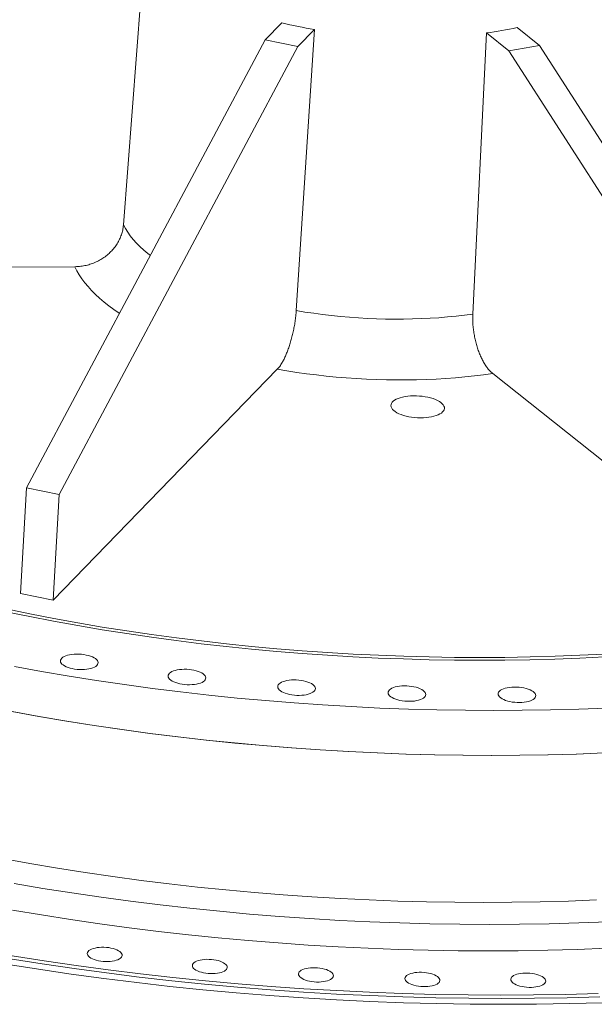
# Model space of a CAD drawing. Units: inches. Extents: x 0 to 34, y 0 to 22.
# Drawn here: x 5.8 to 6.6, y 17.9 to 19.2 of the extents above; entities that cross this region are included whole.
import ezdxf

# ---------------------------------------------------------------- set-up
doc = ezdxf.new("R2010")
doc.units = ezdxf.units.IN
doc.header["$MEASUREMENT"] = 0

msp = doc.modelspace()

# ---------------------------------------------------------------- linework, layer by layer
at = {"color": 7, "linetype": 'Continuous', "lineweight": 15}
for p, q in [((6.0002786, 19.3229841), (5.9713249, 18.9480928)), ((6.1616737, 19.1963116), (6.1838957, 19.2192144)), ((6.2276664, 19.2103056), (6.2032906, 18.8328271)), ((6.2054444, 19.1874028), (6.2276664, 19.2103056)), ((6.4587096, 19.2056921), (6.4403363, 18.8280938)), ((6.4888623, 19.1817435), (6.4587096, 19.2056921)), ((6.5299036, 19.1889587), (6.4997509, 19.2129073)), ((5.8412987, 18.5946443), (6.1616737, 19.1963116)), ((6.2054444, 19.1874028), (6.1616737, 19.1963116)), ((5.8850694, 18.5857356), (6.2054444, 19.1874028)), ((6.5299036, 19.1889587), (6.4888623, 19.1817435)), ((6.8839352, 18.56579), (6.4888623, 19.1817435)), ((6.9249765, 18.5730052), (6.5299036, 19.1889587)), ((5.6310451, 18.8903395), (5.9060684, 18.8917908)), ((5.8767992, 18.4437185), (6.1778699, 18.7540123)), ((6.875665, 18.4237729), (6.4671468, 18.748236)), ((5.8330286, 18.4526272), (5.8412987, 18.5946443)), ((5.8850694, 18.5857356), (5.8412987, 18.5946443)), ((5.8767992, 18.4437185), (5.8850694, 18.5857356)), ((5.8767992, 18.4437185), (5.8330286, 18.4526272))]:
    msp.add_line(p, q, dxfattribs=at)
at = {"color": 7, "linetype": 'Continuous', "lineweight": 15, "flags": 128}
for points in [[(5.9713249, 18.9480928), (5.9739495, 18.9431346), (5.9769985, 18.9381977), (5.9804679, 18.9332885), (5.9843531, 18.9284134), (5.9886491, 18.9235787), (5.9933503, 18.9187908), (5.9984506, 18.9140558), (6.0039433, 18.9093799), (6.0074152, 18.9066125)], [(5.9060684, 18.8917908), (5.9087643, 18.8863887), (5.9118853, 18.8810054), (5.915428, 18.8756467), (5.9193885, 18.8703185), (5.9237623, 18.8650267), (5.9285449, 18.859777), (5.9337309, 18.8545753), (5.9393146, 18.8494272), (5.9452899, 18.8443383), (5.9516503, 18.8393143), (5.9583888, 18.8343606), (5.965498, 18.8294827), (5.9661245, 18.8290682)], [(6.2032906, 18.8328271), (6.2149807, 18.8309144), (6.2267822, 18.8291702), (6.2386797, 18.8275969), (6.2506575, 18.8261966), (6.2627001, 18.824971), (6.2747914, 18.8239217), (6.2869158, 18.8230503), (6.2990574, 18.8223577), (6.3112001, 18.8218449), (6.3233281, 18.8215125), (6.3354255, 18.8213611), (6.3474764, 18.8213908), (6.359465, 18.8216016), (6.3713756, 18.8219931), (6.3831926, 18.8225649), (6.3949004, 18.8233163), (6.4064838, 18.8242462), (6.4179276, 18.8253534), (6.4292167, 18.8266365), (6.4403363, 18.8280938)], [(6.1778699, 18.7540123), (6.1908114, 18.7518254), (6.2038746, 18.7498129), (6.2170447, 18.7479772), (6.2303064, 18.7463205), (6.2436445, 18.7448445), (6.2570436, 18.7435511), (6.2704883, 18.7424416), (6.2839633, 18.7415174), (6.2974529, 18.7407796), (6.3109417, 18.740229), (6.324414, 18.7398661), (6.3378546, 18.7396916), (6.3512477, 18.7397054), (6.3645782, 18.7399077), (6.3778306, 18.7402982), (6.3909897, 18.7408764), (6.4040404, 18.7416417), (6.4169676, 18.7425932), (6.4297564, 18.7437297), (6.4423922, 18.7450501), (6.4548605, 18.7465528), (6.4671468, 18.748236)], [(6.3375907, 18.7137306), (6.3354027, 18.7124898), (6.3335903, 18.7111405), (6.3321755, 18.7096991), (6.3311754, 18.7081831), (6.3306021, 18.7066108), (6.3304628, 18.7050014), (6.330759, 18.7033745), (6.3314871, 18.7017497), (6.3326383, 18.7001467), (6.3341986, 18.6985851), (6.3361491, 18.6970839), (6.3384661, 18.6956611), (6.3411215, 18.6943341), (6.3440831, 18.693119), (6.3473148, 18.6920305), (6.3507775, 18.6910819), (6.3544292, 18.6902847), (6.3582254, 18.6896485), (6.3621202, 18.6891811), (6.3660663, 18.6888881), (6.3700157, 18.6887731), (6.3739205, 18.6888376), (6.3777334, 18.6890806), (6.3814079, 18.6894993), (6.3848996, 18.6900886), (6.3881661, 18.6908413), (6.3911676, 18.6917483), (6.3938678, 18.6927986), (6.3962338, 18.6939794), (6.3982371, 18.6952764), (6.3998531, 18.6966739), (6.4010624, 18.6981549), (6.4018503, 18.6997013), (6.4022071, 18.7012946), (6.4021286, 18.7029152), (6.4016157, 18.7045435), (6.4006746, 18.7061599), (6.3993168, 18.7077445), (6.3975587, 18.7092783), (6.3954216, 18.7107426), (6.3929317, 18.7121196), (6.3901189, 18.7133925), (6.3870176, 18.7145461), (6.3836653, 18.7155662), (6.3801026, 18.7164404), (6.376373, 18.7171582), (6.3725216, 18.7177109), (6.3685953, 18.7180916), (6.3646415, 18.7182959), (6.3607085, 18.7183212), (6.3568437, 18.7181672), (6.3530943, 18.7178359), (6.3495058, 18.7173311), (6.3461216, 18.7166591), (6.3429828, 18.715828), (6.3401276, 18.7148478), (6.3375907, 18.7137306)], [(5.8135735, 18.4283262), (5.8454142, 18.4217805), (5.8775639, 18.4155624), (5.9100008, 18.4096762), (5.9427026, 18.4041259), (5.9756469, 18.3989153), (6.0088111, 18.394048), (6.0421724, 18.3895273), (6.075708, 18.3853564), (6.109395, 18.381538), (6.1432102, 18.3780748), (6.1771304, 18.3749692), (6.2111325, 18.3722233), (6.245193, 18.3698389), (6.2792887, 18.3678178), (6.3133962, 18.3661612), (6.3474922, 18.3648704), (6.3815532, 18.3639462), (6.4155559, 18.3633893), (6.4494769, 18.3632), (6.4832932, 18.3633784), (6.5169815, 18.3639245), (6.5505185, 18.3648379), (6.5838816, 18.3661179), (6.6170477, 18.3677636)], [(5.8137891, 18.432029), (5.8456298, 18.4254833), (5.8777795, 18.4192652), (5.9102165, 18.4133791), (5.9429183, 18.4078287), (5.9758625, 18.4026182), (6.0090267, 18.3977508), (6.042388, 18.3932302), (6.0759236, 18.3890592), (6.1096106, 18.3852408), (6.1434258, 18.3817776), (6.1773461, 18.378672), (6.2113481, 18.3759261), (6.2454086, 18.3735417), (6.2795044, 18.3715206), (6.3136119, 18.369864), (6.3477078, 18.3685732), (6.3817688, 18.367649), (6.4157715, 18.3670921), (6.4496926, 18.3669028), (6.4835088, 18.3670813), (6.5171971, 18.3676273), (6.5507341, 18.3685407), (6.5840972, 18.3698207), (6.6172633, 18.3714665)], [(5.8917325, 18.3682572), (5.8899314, 18.3672105), (5.8885076, 18.3660591), (5.8874855, 18.3648226), (5.8868826, 18.3635222), (5.8867092, 18.3621802), (5.8869682, 18.3608195), (5.8876552, 18.3594633), (5.8887585, 18.358135), (5.8902593, 18.3568572), (5.8921316, 18.3556518), (5.8943437, 18.3545394), (5.8968577, 18.353539), (5.8996304, 18.3526678), (5.9026145, 18.3519407), (5.9057589, 18.3513701), (5.9090099, 18.3509658), (5.9123117, 18.3507346), (5.9156079, 18.3506807), (5.9188421, 18.3508047), (5.9219589, 18.3511048), (5.9249051, 18.3515756), (5.9276302, 18.3522092), (5.9300876, 18.3529947), (5.9322352, 18.3539188), (5.9340363, 18.3549654), (5.93546, 18.3561168), (5.9364821, 18.3573533), (5.9370851, 18.3586537), (5.9372586, 18.3599957), (5.9369995, 18.3613565), (5.9363124, 18.3627126), (5.9352092, 18.3640409), (5.9337085, 18.3653187), (5.931836, 18.3665241), (5.9296239, 18.3676365), (5.92711, 18.3686369), (5.9243373, 18.3695081), (5.9213531, 18.3702352), (5.9182087, 18.3708058), (5.9149578, 18.3712101), (5.911656, 18.3714413), (5.9083598, 18.3714953), (5.9051256, 18.3713712), (5.9020087, 18.3710711), (5.8990626, 18.3706003), (5.8963375, 18.3699667), (5.8938801, 18.3691812), (5.8917325, 18.3682572)], [(5.8248835, 18.3546697), (5.8613993, 18.3480433), (5.8982133, 18.3417951), (5.9353004, 18.3359293), (5.9726349, 18.3304499), (6.0101913, 18.3253608), (6.047944, 18.3206653), (6.085867, 18.3163668), (6.1239345, 18.3124681), (6.16212, 18.3089719), (6.2003978, 18.3058807), (6.2387414, 18.3031965), (6.2771247, 18.3009212), (6.3155212, 18.2990564), (6.3539046, 18.2976033), (6.3922486, 18.2965629), (6.4305272, 18.2959359), (6.4687138, 18.2957228), (6.5067823, 18.2959237), (6.5447069, 18.2965384), (6.5824612, 18.2975666), (6.6200196, 18.2990076)], [(6.0362863, 18.3478579), (6.0344852, 18.3468113), (6.0330614, 18.3456599), (6.0320393, 18.3444234), (6.0314364, 18.343123), (6.0312629, 18.3417809), (6.0315219, 18.3404202), (6.032209, 18.3390641), (6.0333123, 18.3377358), (6.034813, 18.336458), (6.0366854, 18.3352526), (6.0388975, 18.3341401), (6.0414115, 18.3331398), (6.0441842, 18.3322686), (6.0471683, 18.3315415), (6.0503127, 18.3309709), (6.0535636, 18.3305666), (6.0568654, 18.3303354), (6.0601617, 18.3302814), (6.0633958, 18.3304055), (6.0665128, 18.3307056), (6.0694588, 18.3311764), (6.072184, 18.33181), (6.0746413, 18.3325955), (6.076789, 18.3335195), (6.07859, 18.3345662), (6.0800138, 18.3357176), (6.081036, 18.3369541), (6.0816389, 18.3382545), (6.0818123, 18.3395965), (6.0815533, 18.3409572), (6.0808662, 18.3423134), (6.079763, 18.3436417), (6.0782622, 18.3449195), (6.0763898, 18.3461249), (6.0741777, 18.3472373), (6.0716638, 18.3482377), (6.0688911, 18.3491089), (6.065907, 18.349836), (6.0627625, 18.3504066), (6.0595116, 18.3508109), (6.0562098, 18.3510421), (6.0529135, 18.351096), (6.0496793, 18.350972), (6.0465626, 18.3506719), (6.0436163, 18.3502011), (6.0408913, 18.3495675), (6.0384339, 18.3487819), (6.0362863, 18.3478579)], [(6.1834691, 18.3335845), (6.181668, 18.3325379), (6.1802442, 18.3313864), (6.1792221, 18.3301499), (6.1786192, 18.3288496), (6.1784458, 18.3275075), (6.1787048, 18.3261468), (6.1793918, 18.3247907), (6.1804952, 18.3234623), (6.1819959, 18.3221845), (6.1838683, 18.3209791), (6.1860804, 18.3198667), (6.1885943, 18.3188664), (6.1913671, 18.3179952), (6.1943511, 18.3172681), (6.1974955, 18.3166974), (6.2007465, 18.3162931), (6.2040483, 18.316062), (6.2073445, 18.316008), (6.2105787, 18.3161321), (6.2136955, 18.3164321), (6.2166417, 18.316903), (6.2193668, 18.3175366), (6.2218242, 18.3183221), (6.2239718, 18.3192461), (6.2257729, 18.3202928), (6.2271967, 18.3214442), (6.2282188, 18.3226806), (6.2288217, 18.323981), (6.2289951, 18.3253231), (6.2287361, 18.3266838), (6.2280491, 18.3280399), (6.2269458, 18.3293683), (6.2254451, 18.3306461), (6.2235726, 18.3318515), (6.2213606, 18.3329639), (6.2188466, 18.3339643), (6.2160739, 18.3348354), (6.2130897, 18.3355626), (6.2099454, 18.3361331), (6.2066944, 18.3365375), (6.2033926, 18.3367686), (6.2000964, 18.3368226), (6.1968622, 18.3366985), (6.1937454, 18.3363985), (6.1907992, 18.3359276), (6.1880741, 18.335294), (6.1856167, 18.3345085), (6.1834691, 18.3335845)], [(6.3316684, 18.3255933), (6.3298673, 18.3245466), (6.3284436, 18.3233952), (6.3274215, 18.3221587), (6.3268185, 18.3208583), (6.3266451, 18.3195163), (6.3269041, 18.3181556), (6.3275911, 18.3167994), (6.3286945, 18.3154711), (6.3301952, 18.3141933), (6.3320676, 18.3129879), (6.3342797, 18.3118755), (6.3367936, 18.3108751), (6.3395663, 18.3100039), (6.3425505, 18.3092768), (6.3456949, 18.3087062), (6.3489458, 18.3083019), (6.3522476, 18.3080707), (6.3555439, 18.3080167), (6.358778, 18.3081408), (6.3618949, 18.3084409), (6.3648411, 18.3089117), (6.3675661, 18.3095453), (6.3700235, 18.3103308), (6.3721711, 18.3112548), (6.3739722, 18.3123015), (6.3753961, 18.3134529), (6.3764182, 18.3146894), (6.3770211, 18.3159898), (6.3771945, 18.3173318), (6.3769354, 18.3186925), (6.3762484, 18.3200487), (6.3751451, 18.321377), (6.3736444, 18.3226548), (6.371772, 18.3238602), (6.3695599, 18.3249726), (6.367046, 18.325973), (6.3642732, 18.3268442), (6.3612891, 18.3275713), (6.3581447, 18.3281419), (6.3548938, 18.3285462), (6.3515919, 18.3287774), (6.3482958, 18.3288313), (6.3450616, 18.3287073), (6.3419447, 18.3284072), (6.3389985, 18.3279364), (6.3362734, 18.3273028), (6.333816, 18.3265173), (6.3316684, 18.3255933)], [(6.4792606, 18.3239717), (6.4774595, 18.3229251), (6.4760357, 18.3217736), (6.4750136, 18.3205371), (6.4744106, 18.3192368), (6.4742372, 18.3178947), (6.4744963, 18.316534), (6.4751833, 18.3151779), (6.4762866, 18.3138496), (6.4777873, 18.3125717), (6.4796597, 18.3113663), (6.4818719, 18.3102539), (6.4843858, 18.3092536), (6.4871585, 18.3083824), (6.4901426, 18.3076553), (6.4932871, 18.3070847), (6.4965379, 18.3066803), (6.4998398, 18.3064492), (6.5031359, 18.3063952), (6.5063701, 18.3065193), (6.509487, 18.3068193), (6.5124332, 18.3072902), (6.5151582, 18.3079238), (6.5176157, 18.3087093), (6.5197633, 18.3096333), (6.5215644, 18.31068), (6.5229881, 18.3118314), (6.5240102, 18.3130679), (6.5246132, 18.3143682), (6.5247866, 18.3157103), (6.5245276, 18.317071), (6.5238406, 18.3184271), (6.5227372, 18.3197555), (6.5212365, 18.3210333), (6.5193641, 18.3222387), (6.517152, 18.3233511), (6.5146381, 18.3243514), (6.5118654, 18.3252226), (6.5088812, 18.3259497), (6.5057368, 18.3265204), (6.5024859, 18.3269247), (6.4991841, 18.3271558), (6.4958879, 18.3272098), (6.4926537, 18.3270858), (6.4895368, 18.3267857), (6.4865906, 18.3263149), (6.4838656, 18.3256813), (6.4814082, 18.3248957), (6.4792606, 18.3239717)], [(5.821367, 18.2942825), (5.8578828, 18.2876561), (5.8946968, 18.2814079), (5.9317838, 18.2755421), (5.9691183, 18.2700627), (6.0066748, 18.2649736), (6.0444274, 18.2602781), (6.0823505, 18.2559796), (6.1204179, 18.2520809), (6.1586035, 18.2485847), (6.1968813, 18.2454935), (6.2352249, 18.2428093), (6.2736081, 18.240534), (6.3120046, 18.2386692), (6.350388, 18.237216), (6.3887321, 18.2361756), (6.4270106, 18.2355487), (6.4651972, 18.2353355), (6.5032658, 18.2355364), (6.5411903, 18.2361512), (6.5789447, 18.2371794), (6.616503, 18.2386203)], [(5.8217389, 18.2942128), (5.8582579, 18.2875903), (5.8950749, 18.2813459), (5.9321645, 18.2754841), (5.9695013, 18.2700086), (6.00706, 18.2649235), (6.0448145, 18.2602321), (6.0827392, 18.2559376), (6.1208079, 18.2520431), (6.1589946, 18.248551), (6.1972732, 18.245464), (6.2356174, 18.242784), (6.2740008, 18.2405129), (6.3123973, 18.2386522), (6.3507805, 18.2372033), (6.389124, 18.2361671), (6.4274017, 18.2355444), (6.4655873, 18.2353355), (6.5036545, 18.2355407), (6.5415774, 18.2361596), (6.5793299, 18.2371921), (6.6168862, 18.2386372)], [(5.8090817, 18.0969318), (5.8456978, 18.0902916), (5.8826127, 18.0840307), (5.9198009, 18.0781532), (5.9572372, 18.0726633), (5.9948957, 18.0675646), (6.0327506, 18.0628607), (6.0707761, 18.0585549), (6.1089461, 18.0546499), (6.1472344, 18.0511486), (6.1856148, 18.0480533), (6.2240609, 18.0453662), (6.2625465, 18.043089), (6.3010451, 18.0412234), (6.3395303, 18.0397707), (6.3779759, 18.0387317), (6.4163553, 18.0381074), (6.4546425, 18.0378979), (6.4928109, 18.0381036), (6.5308347, 18.0387242), (6.5686876, 18.0397594), (6.6063437, 18.0412084)], [(5.8244708, 18.0633466), (5.8631834, 18.0567808), (5.9021827, 18.0506171), (5.941442, 18.0448598), (5.9809345, 18.0395128), (6.0206329, 18.0345798), (6.0605103, 18.0300643), (6.1005391, 18.0259692), (6.140692, 18.0222974), (6.1809415, 18.0190513), (6.2212599, 18.0162333), (6.2616196, 18.0138453), (6.3019931, 18.0118889), (6.3423526, 18.0103654), (6.3826704, 18.0092758), (6.4229189, 18.008621), (6.4630705, 18.0084014), (6.5030978, 18.008617), (6.5429733, 18.0092679), (6.5826695, 18.0103535), (6.6221595, 18.0118731)], [(5.8223974, 18.027741), (5.86111, 18.0211752), (5.9001093, 18.0150115), (5.9393686, 18.0092542), (5.978861, 18.0039072), (6.0185595, 17.9989742), (6.0584368, 17.9944587), (6.0984656, 17.9903636), (6.1386186, 17.9866917), (6.178868, 17.9834457), (6.2191864, 17.9806277), (6.2595462, 17.9782397), (6.2999197, 17.9762833), (6.3402791, 17.9747598), (6.380597, 17.9736702), (6.4208455, 17.9730154), (6.4609971, 17.9727958), (6.5010244, 17.9730114), (6.5408999, 17.9736623), (6.5805961, 17.9747479), (6.6200861, 17.9762675)], [(5.9321127, 17.9611121), (5.9347969, 17.9602736), (5.9376919, 17.9595809), (5.9407438, 17.959047), (5.9438957, 17.9586818), (5.947089, 17.9584921), (5.950264, 17.9584815), (5.9533618, 17.9586501), (5.9563244, 17.9589948), (5.9590969, 17.9595092), (5.9616276, 17.9601837), (5.9638692, 17.9610057), (5.9657801, 17.9619599), (5.9673246, 17.9630286), (5.968474, 17.9641919), (5.9692069, 17.9654279), (5.9695096, 17.9667139), (5.9693764, 17.9680257), (5.96881, 17.969339), (5.9678206, 17.9706293), (5.966427, 17.9718724), (5.9646549, 17.9730455), (5.9625374, 17.9741264), (5.9601141, 17.9750952), (5.9574298, 17.9759337), (5.9545349, 17.9766264), (5.951483, 17.9771603), (5.9483311, 17.9775255), (5.9451379, 17.9777151), (5.9419628, 17.9777258), (5.938865, 17.9775572), (5.9359024, 17.9772125), (5.9331299, 17.9766981), (5.9305992, 17.9760236), (5.9283575, 17.9752016), (5.9264467, 17.9742474), (5.9249021, 17.9731787), (5.9237527, 17.9720154), (5.9230199, 17.9707793), (5.9227173, 17.9694934), (5.9228504, 17.9681816), (5.9234169, 17.9668683), (5.9244061, 17.9655781), (5.9257998, 17.9643348), (5.9275719, 17.9631618), (5.9296893, 17.9620809), (5.9321127, 17.9611121)], [(5.8190394, 17.9621706), (5.8619602, 17.9553871), (5.9051672, 17.9490509), (5.9486307, 17.9431663), (5.9923209, 17.9377373), (6.036208, 17.9327676), (6.0802618, 17.9282608), (6.1244521, 17.9242197), (6.1687488, 17.9206473), (6.2131214, 17.917546), (6.2575394, 17.9149178), (6.3019724, 17.9127646), (6.3463902, 17.911088), (6.390762, 17.9098888), (6.4350576, 17.9091682), (6.4792466, 17.9089265), (6.5232987, 17.9091639), (6.5671837, 17.9098802), (6.6108716, 17.9110749)], [(5.8220449, 17.9663858), (5.8646855, 17.9596466), (5.9076105, 17.9533517), (5.9507902, 17.9475055), (5.9941954, 17.942112), (6.037796, 17.9371748), (6.0815622, 17.9326973), (6.1254642, 17.9286827), (6.1694717, 17.9251336), (6.2135547, 17.9220525), (6.2576827, 17.9194414), (6.3018258, 17.9173024), (6.3459536, 17.9156366), (6.3900359, 17.9144453), (6.4340423, 17.9137294), (6.4779429, 17.9134892), (6.5217075, 17.9137251), (6.5653061, 17.9144367), (6.6087088, 17.9156237)], [(6.0731819, 17.9448796), (6.0758661, 17.9440411), (6.0787611, 17.9433485), (6.081813, 17.9428146), (6.0849649, 17.9424494), (6.0881581, 17.9422597), (6.0913332, 17.9422491), (6.0944309, 17.9424177), (6.0973936, 17.9427623), (6.1001661, 17.9432767), (6.1026968, 17.9439512), (6.1049385, 17.9447732), (6.1068493, 17.9457275), (6.1083938, 17.9467962), (6.1095433, 17.9479594), (6.1102761, 17.9491955), (6.1105787, 17.9504814), (6.1104456, 17.9517932), (6.1098791, 17.9531065), (6.1088899, 17.9543968), (6.1074962, 17.95564), (6.1057241, 17.956813), (6.1036067, 17.957894), (6.1011833, 17.9588627), (6.0984991, 17.9597013), (6.095604, 17.9603939), (6.0925521, 17.9609278), (6.0894003, 17.961293), (6.086207, 17.9614827), (6.083032, 17.9614933), (6.0799342, 17.9613247), (6.0769715, 17.96098), (6.0741991, 17.9604656), (6.0716684, 17.9597911), (6.0694267, 17.9589691), (6.0675159, 17.9580149), (6.0659714, 17.9569462), (6.064822, 17.955783), (6.0640891, 17.9545469), (6.0637864, 17.953261), (6.0639196, 17.9519491), (6.064486, 17.9506359), (6.0654753, 17.9493456), (6.066869, 17.9481024), (6.0686411, 17.9469294), (6.0707585, 17.9458484), (6.0731819, 17.9448796)], [(5.8138687, 17.9549184), (5.8572715, 17.9480588), (5.9009635, 17.9416514), (5.9449151, 17.9357008), (5.989096, 17.9302108), (6.0334759, 17.9251854), (6.0780244, 17.9206279), (6.1227111, 17.9165415), (6.1675051, 17.9129289), (6.212376, 17.9097928), (6.2572928, 17.9071351), (6.3022248, 17.9049577), (6.3471413, 17.9032622), (6.3920114, 17.9020497), (6.4368044, 17.9013209), (6.4814897, 17.9010765), (6.5260364, 17.9013165), (6.5704142, 17.9020409), (6.6145927, 17.903249)], [(6.2157148, 17.9336406), (6.218399, 17.9328021), (6.221294, 17.9321094), (6.2243459, 17.9315755), (6.2274978, 17.9312103), (6.230691, 17.9310206), (6.2338661, 17.93101), (6.2369638, 17.9311786), (6.2399265, 17.9315233), (6.242699, 17.9320376), (6.2452297, 17.9327121), (6.2474713, 17.9335342), (6.2493822, 17.9344884), (6.2509267, 17.9355571), (6.2520761, 17.9367203), (6.252809, 17.9379564), (6.2531116, 17.9392423), (6.2529785, 17.9405541), (6.252412, 17.9418674), (6.2514228, 17.9431577), (6.2500291, 17.9444009), (6.248257, 17.9455739), (6.2461396, 17.9466549), (6.2437162, 17.9476236), (6.241032, 17.9484622), (6.2381369, 17.9491548), (6.235085, 17.9496887), (6.2319331, 17.9500539), (6.2287399, 17.9502436), (6.2255649, 17.9502542), (6.2224671, 17.9500856), (6.2195044, 17.9497409), (6.2167319, 17.9492266), (6.2142013, 17.9485521), (6.2119597, 17.9477301), (6.2100488, 17.9467758), (6.2085042, 17.9457071), (6.2073548, 17.9445439), (6.2066219, 17.9433078), (6.2063193, 17.9420219), (6.2064524, 17.94071), (6.2070189, 17.9393968), (6.2080082, 17.9381065), (6.2094019, 17.9368633), (6.211174, 17.9356903), (6.2132914, 17.9346093), (6.2157148, 17.9336406)], [(6.3586266, 17.9274804), (6.3613108, 17.9266419), (6.3642058, 17.9259493), (6.3672577, 17.9254153), (6.3704096, 17.9250501), (6.3736029, 17.9248605), (6.3767779, 17.9248498), (6.3798757, 17.9250184), (6.3828383, 17.9253631), (6.3856108, 17.9258775), (6.3881415, 17.926552), (6.3903832, 17.927374), (6.392294, 17.9283282), (6.3938386, 17.9293969), (6.394988, 17.9305602), (6.3957208, 17.9317963), (6.3960235, 17.9330822), (6.3958903, 17.934394), (6.3953238, 17.9357073), (6.3943346, 17.9369976), (6.3929409, 17.9382408), (6.3911688, 17.9394138), (6.3890514, 17.9404948), (6.386628, 17.9414635), (6.3839438, 17.942302), (6.3810488, 17.9429947), (6.3779969, 17.9435286), (6.374845, 17.9438938), (6.3716517, 17.9440835), (6.3684767, 17.9440941), (6.3653789, 17.9439255), (6.3624163, 17.9435808), (6.3596438, 17.9430664), (6.3571132, 17.9423919), (6.3548715, 17.9415699), (6.3529607, 17.9406157), (6.3514161, 17.939547), (6.3502667, 17.9383837), (6.3495338, 17.9371477), (6.3492311, 17.9358618), (6.3493643, 17.9345499), (6.3499308, 17.9332366), (6.3509201, 17.9319464), (6.3523137, 17.9307032), (6.3540858, 17.9295301), (6.3562032, 17.9284492), (6.3586266, 17.9274804)], [(6.5008297, 17.9264461), (6.503514, 17.9256076), (6.506409, 17.9249149), (6.5094609, 17.924381), (6.5126127, 17.9240158), (6.515806, 17.9238261), (6.5189811, 17.9238155), (6.5220788, 17.9239841), (6.5250415, 17.9243288), (6.5278139, 17.9248432), (6.5303446, 17.9255177), (6.5325862, 17.9263397), (6.5344971, 17.9272939), (6.5360417, 17.9283626), (6.537191, 17.9295258), (6.5379239, 17.9307619), (6.5382266, 17.9320478), (6.5380935, 17.9333597), (6.537527, 17.9346729), (6.5365376, 17.9359632), (6.535144, 17.9372064), (6.533372, 17.9383794), (6.5312545, 17.9394604), (6.5288311, 17.9404292), (6.5261469, 17.9412677), (6.5232519, 17.9419603), (6.5202, 17.9424942), (6.5170481, 17.9428594), (6.5138549, 17.9430491), (6.5106798, 17.9430597), (6.5075821, 17.9428911), (6.5046194, 17.9425464), (6.5018469, 17.942032), (6.4993162, 17.9413576), (6.4970746, 17.9405356), (6.4951637, 17.9395813), (6.4936192, 17.9385126), (6.4924698, 17.9373494), (6.4917369, 17.9361133), (6.4914342, 17.9348274), (6.4915674, 17.9335156), (6.4921339, 17.9322023), (6.4931232, 17.930912), (6.4945169, 17.9296688), (6.4962889, 17.9284958), (6.4984063, 17.9274149), (6.5008297, 17.9264461)]]:
    msp.add_lwpolyline(points, dxfattribs=at)
at = {"color": 7, "linetype": 'Continuous', "lineweight": 15}
for centre, radius, start, end in [((6.3446051, 19.896833), 0.6964154, 256.657795, 260.3333771), ((6.3813956, 19.7657999), 0.5654186, 277.8591093, 282.0827026)]:
    msp.add_arc(centre, radius, start, end, dxfattribs=at)
for points, knots in [([(5.9060684, 18.8917908), (5.9088078, 18.8918997), (5.9138773, 18.8921012), (5.9212238, 18.8934685), (5.9280125, 18.8953991), (5.9345714, 18.898013), (5.9408046, 18.9012825), (5.9466444, 18.9051479), (5.9520177, 18.9095597), (5.9568363, 18.91448), (5.9610598, 18.9198271), (5.9646343, 18.9255352), (5.9674939, 18.9315413), (5.969615, 18.9377573), (5.9708481, 18.9433118), (5.9711928, 18.9467683), (5.9713249, 18.9480928)], [0, 0, 0, 0, 0.085220909, 0.157709964, 0.230429562, 0.302918208, 0.375415518, 0.448143666, 0.520639661, 0.593052866, 0.665694372, 0.738105845, 0.810365385, 0.882854703, 0.955111021, 1, 1, 1, 1]), ([(6.1778699, 18.7540123), (6.1789533, 18.7552402), (6.18112, 18.757696), (6.1841433, 18.7624346), (6.1868634, 18.7674947), (6.1892703, 18.7726641), (6.1915763, 18.7783103), (6.1937475, 18.7843824), (6.1957611, 18.7907861), (6.1975919, 18.7974425), (6.1992089, 18.8042717), (6.2006012, 18.8111824), (6.201784, 18.8183229), (6.2027318, 18.825615), (6.2031044, 18.8304231), (6.2032906, 18.8328271)], [0, 0, 0, 0, 0.093885977, 0.187772325, 0.260281101, 0.333021641, 0.405530945, 0.478006259, 0.550710633, 0.623183687, 0.69553508, 0.768115722, 0.840464693, 0.920232309, 1, 1, 1, 1]), ([(6.4671468, 18.748236), (6.4664888, 18.7487841), (6.4647064, 18.750269), (6.4618466, 18.7532805), (6.4586351, 18.7573862), (6.4555707, 18.7621024), (6.4526987, 18.7673771), (6.450049, 18.7731265), (6.4476548, 18.7792787), (6.4455569, 18.7857668), (6.4437714, 18.7924966), (6.4423212, 18.7993837), (6.4412343, 18.8063445), (6.4405209, 18.8132805), (6.4401275, 18.8206211), (6.4402624, 18.8254493), (6.4403363, 18.8280938)], [0, 0, 0, 0, 0.042404632, 0.114883112, 0.18759185, 0.260069072, 0.33257296, 0.405307043, 0.477809848, 0.550245511, 0.62291204, 0.695349136, 0.767639317, 0.840159677, 0.912451689, 1, 1, 1, 1])]:
    msp.add_open_spline(points, degree=3, knots=knots, dxfattribs=at)

doc.saveas('drawing.dxf')
